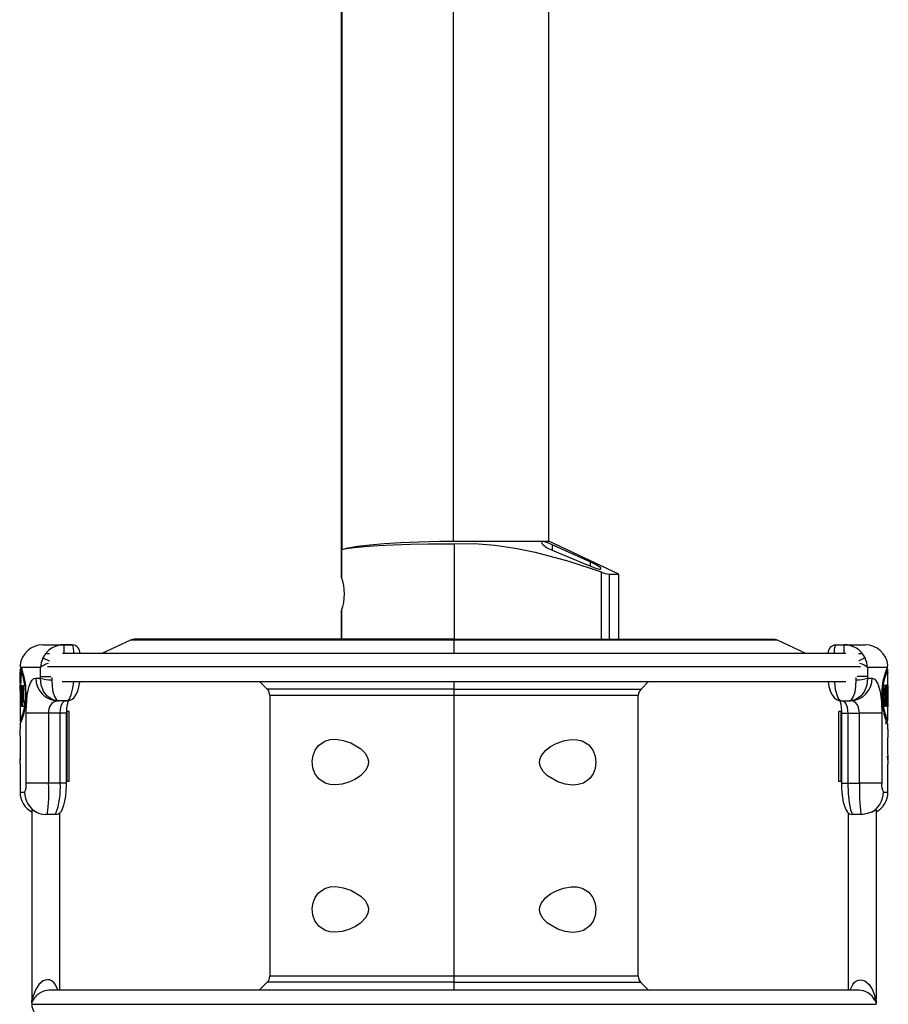
# Model space of a CAD drawing. Extents: x 31 to 1949, y 41 to 2444.
# Drawn here: x 1604 to 1852, y 866 to 1146 of the extents above; entities that cross this region are included whole.
import ezdxf

# ---------------------------------------------------------------- set-up
doc = ezdxf.new("R2010")
doc.units = 0
doc.layers.get('0').update_dxf_attribs({"linetype": 'CONTINUOUS'})

msp = doc.modelspace()

# ---------------------------------------------------------------- linework, layer by layer
at = {"color": 7, "linetype": 'CONTINUOUS'}
for p, q in [((1727.78, 1362.017), (1727.78, 997.537)), ((1755.065, 997.537), (1755.065, 1362.017)), ((1695.865, 1302.537), (1695.865, 995.136)), ((1696.109, 1302.947), (1696.109, 995.22)), ((1723.934, 997.537), (1727.78, 997.537)), ((1727.78, 997.537), (1755.065, 997.537)), ((1727.78, 997.537), (1755.065, 997.537)), ((1728.065, 996.838), (1728.065, 969.587)), ((1753.065, 997.391), (1753.065, 996.934)), ((1775.065, 988.211), (1755.065, 997.537)), ((1756.065, 996.548), (1756.065, 995.031)), ((1695.896, 995.15), (1695.896, 987.511)), ((1696.007, 995.165), (1696.007, 987.353)), ((1766.865, 991.654), (1766.865, 990.512)), ((1769.865, 989.68), (1769.865, 989.972)), ((1770.007, 988.788), (1770.007, 969.537)), ((1772.274, 988.211), (1775.065, 988.211)), ((1772.274, 988.211), (1772.274, 969.537)), ((1775.065, 969.537), (1775.065, 988.211)), ((1695.896, 977.537), (1696.007, 977.721)), ((1695.896, 977.537), (1695.896, 969.587)), ((1696.007, 977.721), (1696.007, 969.587)), ((1635.886, 969.353), (1627.703, 965.537)), ((1728.065, 969.353), (1635.886, 969.353)), ((1728.065, 969.587), (1636.943, 969.587)), ((1728.065, 969.353), (1728.065, 969.587)), ((1728.065, 965.537), (1728.065, 969.353)), ((1820.244, 969.303), (1728.065, 969.303)), ((1828.319, 965.537), (1820.244, 969.303)), ((1610.865, 968.037), (1616.853, 968.037)), ((1613.065, 968.037), (1619.217, 968.037)), ((1619.217, 968.037), (1616.853, 968.037)), ((1616.853, 968.037), (1616.853, 965.537)), ((1836.899, 968.037), (1839.263, 968.037)), ((1836.899, 968.037), (1843.051, 968.037)), ((1839.263, 968.037), (1845.251, 968.037)), ((1839.263, 965.537), (1839.263, 968.037)), ((1612.011, 965.537), (1612.775, 965.537)), ((1839.761, 965.537), (1616.437, 965.537)), ((1843.355, 965.537), (1844.105, 965.537)), ((1604.365, 961.036), (1604.365, 960.172)), ((1604.865, 961.065), (1604.371, 961.065)), ((1610.172, 961.537), (1604.654, 961.537)), ((1604.865, 961.537), (1604.865, 961.026)), ((1610.172, 959.037), (1610.172, 961.537)), ((1843.961, 961.767), (1612.171, 961.767)), ((1845.944, 961.537), (1845.944, 959.037)), ((1851.502, 961.537), (1845.944, 961.537)), ((1851.066, 960.68), (1851.567, 960.68)), ((1851.227, 961.035), (1851.727, 961.035)), ((1851.245, 961.065), (1851.745, 961.065)), ((1851.502, 961.537), (1851.581, 961.775)), ((1851.71, 962.1), (1851.724, 962.129)), ((1851.745, 961.065), (1851.727, 961.035)), ((1851.736, 961.036), (1851.745, 961.065)), ((1851.751, 960.172), (1851.751, 961.036)), ((1604.474, 957.388), (1604.268, 957.388)), ((1604.368, 957.388), (1604.368, 959.983)), ((1604.371, 959.983), (1604.593, 959.983)), ((1604.471, 957.368), (1604.4, 957.368)), ((1604.434, 959.975), (1604.595, 959.975)), ((1604.581, 957.398), (1604.475, 957.398)), ((1604.621, 959.763), (1604.581, 959.441)), ((1604.581, 959.441), (1604.581, 957.102)), ((1605.81, 957.575), (1605.56, 957.575)), ((1608.894, 958.537), (1610.158, 958.537)), ((1610.158, 958.537), (1610.172, 959.037)), ((1610.172, 959.037), (1613.15, 959.037)), ((1613.456, 958.712), (1613.445, 958.037)), ((1616.372, 957.537), (1839.758, 957.537)), ((1672.65, 957.537), (1674.833, 955.355)), ((1728.065, 955.355), (1728.065, 957.537)), ((1781.297, 955.305), (1783.529, 957.537)), ((1842.671, 958.037), (1842.66, 958.698)), ((1845.944, 959.037), (1842.98, 959.037)), ((1845.944, 959.037), (1845.958, 958.537)), ((1845.958, 958.537), (1847.222, 958.537)), ((1851.848, 957.388), (1851.726, 957.388)), ((1604.391, 955.244), (1604.283, 955.244)), ((1604.366, 957.102), (1604.366, 956.422)), ((1604.366, 956.422), (1604.392, 956.422)), ((1604.368, 955.121), (1604.368, 956.54)), ((1604.39, 955.15), (1604.39, 955.15)), ((1604.392, 956.422), (1604.392, 956.392)), ((1604.501, 956.422), (1604.588, 956.392)), ((1604.613, 956.481), (1604.615, 956.481)), ((1604.613, 952.34), (1604.613, 956.481)), ((1604.643, 956.422), (1604.816, 956.422)), ((1604.713, 955.268), (1604.713, 953.996)), ((1604.906, 955.269), (1604.717, 955.269)), ((1605.074, 956.451), (1605.243, 956.451)), ((1605.089, 950.477), (1605.089, 954.706)), ((1605.243, 954.706), (1605.089, 954.706)), ((1605.243, 956.451), (1605.243, 951.778)), ((1728.065, 955.355), (1674.833, 955.355)), ((1728.065, 953.587), (1728.065, 955.355)), ((1781.297, 955.305), (1728.065, 955.305)), ((1850.534, 955.8), (1851.037, 955.8)), ((1850.786, 955.271), (1850.579, 955.271)), ((1850.579, 955.268), (1850.772, 955.268)), ((1851.159, 956.599), (1851.311, 956.599)), ((1851.255, 955.268), (1851.255, 953.996)), ((1851.833, 955.244), (1851.743, 955.244)), ((1604.716, 953.996), (1604.898, 953.996)), ((1604.952, 952.696), (1604.717, 952.696)), ((1604.907, 954.233), (1604.777, 954.233)), ((1605.361, 951.748), (1605.499, 951.748)), ((1605.499, 951.897), (1605.499, 950.477)), ((1615.411, 952.037), (1615.084, 952.037)), ((1617.733, 952.037), (1615.411, 952.037)), ((1675.565, 953.587), (1675.565, 873.587)), ((1728.065, 953.587), (1675.565, 953.587)), ((1728.065, 873.587), (1728.065, 953.587)), ((1780.565, 953.537), (1728.065, 953.537)), ((1780.565, 873.537), (1780.565, 953.537)), ((1838.383, 952.037), (1840.705, 952.037)), ((1841.032, 952.037), (1840.705, 952.037)), ((1850.579, 953.582), (1850.78, 953.582)), ((1850.579, 953.535), (1850.811, 953.535)), ((1850.58, 952.399), (1850.772, 952.399)), ((1851.12, 953.316), (1851.407, 953.316)), ((1851.305, 954.115), (1851.442, 954.115)), ((1604.365, 950.469), (1604.365, 946.4)), ((1604.604, 950.477), (1604.604, 950.507)), ((1604.721, 950.477), (1604.604, 950.477)), ((1604.852, 950.477), (1604.852, 950.566)), ((1605.035, 950.566), (1604.852, 950.566)), ((1605.038, 950.477), (1604.852, 950.477)), ((1605.499, 950.477), (1605.089, 950.477)), ((1606.008, 951.364), (1605.803, 951.364)), ((1617.753, 949.037), (1617.652, 949.037)), ((1618.339, 949.037), (1617.753, 949.037)), ((1617.753, 929.037), (1617.753, 949.037)), ((1618.339, 929.037), (1618.339, 949.037)), ((1837.791, 929.037), (1837.791, 949.037)), ((1838.377, 949.037), (1837.791, 949.037)), ((1838.471, 949.037), (1838.377, 949.037)), ((1838.377, 929.037), (1838.377, 949.037)), ((1850.099, 951.394), (1850.307, 951.394)), ((1850.56, 950.477), (1850.56, 950.507)), ((1850.785, 950.477), (1850.56, 950.477)), ((1851.264, 950.477), (1851.101, 950.477)), ((1851.526, 950.477), (1851.395, 950.477)), ((1851.746, 950.536), (1851.746, 950.566)), ((1851.751, 946.4), (1851.751, 950.469)), ((1604.421, 946.28), (1604.922, 946.28)), ((1605.556, 948.022), (1605.053, 948.022)), ((1606.134, 928.537), (1606.134, 948.537)), ((1612.513, 948.537), (1606.134, 948.537)), ((1615.837, 948.537), (1612.513, 948.537)), ((1612.513, 948.537), (1612.513, 928.537)), ((1617.637, 948.537), (1615.837, 948.537)), ((1615.837, 928.537), (1615.837, 948.537)), ((1617.637, 928.537), (1617.637, 948.537)), ((1838.479, 948.537), (1838.479, 928.537)), ((1838.479, 948.537), (1838.479, 948.537)), ((1838.479, 948.537), (1840.279, 948.537)), ((1840.279, 948.537), (1843.603, 948.537)), ((1840.279, 948.537), (1840.279, 928.537)), ((1849.982, 948.537), (1843.603, 948.537)), ((1843.603, 928.537), (1843.603, 948.537)), ((1849.982, 948.537), (1849.982, 928.537)), ((1850.526, 948.111), (1851.03, 948.111)), ((1851.251, 945.413), (1851.251, 946.401)), ((1851.251, 946.28), (1851.695, 946.28)), ((1604.365, 945.414), (1604.365, 943.981)), ((1851.751, 943.981), (1851.751, 945.414)), ((1851.704, 935.105), (1851.666, 936.248)), ((1604.365, 934.044), (1604.365, 926.037)), ((1851.751, 926.037), (1851.751, 934.044)), ((1612.513, 928.537), (1606.134, 928.537)), ((1615.837, 928.537), (1612.513, 928.537)), ((1617.637, 928.537), (1615.837, 928.537)), ((1617.753, 929.037), (1617.637, 929.037)), ((1618.339, 929.037), (1617.753, 929.037)), ((1838.377, 929.037), (1837.791, 929.037)), ((1838.479, 929.037), (1838.377, 929.037)), ((1838.479, 928.537), (1840.279, 928.537)), ((1840.279, 928.537), (1843.603, 928.537)), ((1849.982, 928.537), (1843.603, 928.537)), ((1604.365, 926.037), (1605.648, 926.037)), ((1850.468, 926.037), (1851.751, 926.037)), ((1607.682, 920.886), (1607.682, 867.537)), ((1848.448, 867.537), (1848.448, 920.897)), ((1612.131, 919.664), (1611.54, 919.687)), ((1614.518, 919.678), (1612.131, 919.664)), ((1615.682, 869.537), (1615.682, 920.125)), ((1840.448, 920.086), (1840.448, 869.537)), ((1843.985, 919.664), (1841.598, 919.678)), ((1844.576, 919.687), (1843.985, 919.664)), ((1728.065, 873.587), (1675.565, 873.587)), ((1728.065, 871.819), (1728.065, 873.587)), ((1780.565, 873.537), (1728.065, 873.537)), ((1674.833, 871.819), (1672.55, 869.537)), ((1728.065, 871.819), (1674.833, 871.819)), ((1728.065, 869.537), (1728.065, 871.819)), ((1781.297, 871.769), (1728.065, 871.769)), ((1783.529, 869.537), (1781.297, 871.769)), ((1607.682, 867.537), (1607.686, 867.537)), ((1607.999, 867.537), (1607.686, 867.537)), ((1843.523, 869.537), (1612.606, 869.537)), ((1848.131, 867.537), (1848.448, 867.537)), ((1607.716, 865.537), (1607.713, 865.537)), ((1607.713, 865.537), (1848.417, 865.537)), ((1607.734, 866.463), (1607.73, 865.911)), ((1607.73, 865.911), (1607.74, 866.003)), ((1607.74, 866.002), (1607.747, 866.588)), ((1848.268, 865.564), (1848.235, 865.384)), ((1848.389, 866.003), (1848.383, 866.588)), ((1848.396, 865.953), (1848.389, 866.029)), ((1848.389, 866.003), (1848.4, 865.911)), ((1848.396, 866.463), (1848.4, 865.911)), ((1848.413, 865.537), (1848.417, 865.537))]:
    msp.add_line(p, q, dxfattribs=at)
at = {"color": 7, "linetype": 'CONTINUOUS', "flags": 128}
for points in [[(1696.007, 995.165), (1697.336, 995.473), (1699.591, 995.778), (1702.582, 996.054), (1706.398, 996.306), (1710.71, 996.513), (1715.65, 996.677), (1720.79, 996.784), (1726.29, 996.834), (1728.065, 996.838)], [(1696.109, 995.22), (1697.913, 995.687), (1700.576, 996.134), (1704.034, 996.544), (1708.178, 996.903), (1712.886, 997.195), (1718.029, 997.408), (1723.934, 997.537)], [(1728.065, 996.838), (1733.86, 996.866), (1739.653, 996.447), (1745.477, 995.604), (1751.225, 994.417), (1760.748, 991.837), (1770.007, 988.788)], [(1756.065, 996.548), (1755.032, 996.986), (1754.095, 997.324), (1753.445, 997.484), (1753.123, 997.474), (1753.065, 997.391)], [(1766.865, 991.654), (1765.321, 992.359), (1756.065, 996.548)], [(1695.94, 995.162), (1695.888, 995.144), (1696.109, 995.22)], [(1756.065, 995.031), (1766.048, 990.863), (1766.865, 990.512)], [(1766.865, 990.512), (1767.886, 990.103), (1768.814, 989.792), (1769.469, 989.633), (1769.806, 989.621), (1769.865, 989.68)], [(1696.007, 987.353), (1695.898, 987.533), (1695.912, 987.511)], [(1820.244, 969.303), (1820.119, 969.357), (1819.991, 969.404), (1819.861, 969.445), (1819.728, 969.478), (1819.594, 969.504), (1819.459, 969.522), (1819.323, 969.533), (1819.187, 969.537), (1819.007, 969.537), (1818.469, 969.537), (1817.573, 969.537), (1816.324, 969.537), (1814.727, 969.537), (1812.788, 969.537), (1810.515, 969.537), (1807.916, 969.537), (1805.002, 969.537), (1801.784, 969.537), (1798.276, 969.537), (1794.49, 969.537), (1790.442, 969.537), (1786.148, 969.537), (1781.625, 969.537), (1776.891, 969.537), (1771.963, 969.537), (1766.863, 969.537), (1761.609, 969.537), (1756.223, 969.537), (1750.726, 969.537), (1745.14, 969.537), (1739.486, 969.537), (1733.787, 969.537), (1728.065, 969.537)], [(1619.699, 965.537), (1619.669, 966.181), (1619.589, 966.97), (1619.471, 967.591), (1619.32, 967.967), (1619.217, 968.037)], [(1836.292, 967.914), (1836.573, 968.002), (1836.899, 968.037)], [(1610.909, 964.279), (1611.072, 964.198), (1611.293, 964.088), (1611.567, 963.952), (1611.887, 963.793), (1612.245, 963.616), (1612.632, 963.423), (1612.679, 963.4)], [(1845.207, 964.279), (1845.044, 964.198), (1844.823, 964.088), (1844.549, 963.952), (1844.229, 963.793), (1843.871, 963.616), (1843.484, 963.423), (1843.448, 963.406)], [(1604.365, 960.172), (1604.365, 960.122), (1604.369, 960)], [(1604.424, 960), (1604.442, 959.993), (1604.461, 960.109), (1604.489, 960.222), (1604.507, 960.178)], [(1851.746, 950.566), (1851.748, 951.389), (1851.748, 953.037), (1851.748, 956.637), (1851.748, 960.237)], [(1851.748, 960.237), (1851.751, 960.212), (1851.751, 960.172)], [(1604.444, 957.131), (1604.427, 957.117), (1604.416, 957.196), (1604.4, 957.368)], [(1606.134, 948.537), (1606.144, 949.523), (1606.175, 950.509), (1606.275, 952.104), (1606.439, 953.631), (1606.671, 955.017), (1606.977, 956.23), (1607.357, 957.22), (1607.815, 957.953), (1608.323, 958.388), (1608.894, 958.537)], [(1615.411, 952.037), (1615.398, 952.037), (1614.528, 952.125), (1613.701, 952.374), (1612.127, 953.404), (1611.039, 954.825), (1610.372, 956.538), (1610.158, 958.537)], [(1613.445, 958.037), (1613.502, 956.192), (1613.743, 954.611), (1614.152, 953.299), (1614.753, 952.348), (1615.045, 952.131), (1615.205, 952.066), (1615.295, 952.046), (1615.346, 952.04), (1615.374, 952.038), (1615.39, 952.037), (1615.399, 952.037), (1615.404, 952.037), (1615.406, 952.037), (1615.411, 952.037)], [(1617.733, 952.037), (1618.378, 952.476), (1618.983, 953.752), (1619.448, 955.703), (1619.656, 957.537)], [(1617.735, 952.05), (1618.498, 952.16), (1619.185, 952.501), (1619.776, 953.023), (1620.314, 953.767), (1620.82, 954.85), (1621.168, 956.008), (1621.408, 957.377), (1621.419, 957.536)], [(1834.694, 957.536), (1834.701, 957.434), (1834.921, 956.126), (1835.268, 954.925), (1835.758, 953.845), (1836.383, 952.976), (1837.037, 952.433), (1837.777, 952.114), (1838.386, 952.064)], [(1836.46, 957.537), (1836.469, 957.41), (1836.717, 955.42), (1837.135, 953.745), (1837.689, 952.546), (1838.383, 952.037)], [(1845.958, 958.537), (1845.744, 956.538), (1845.077, 954.825), (1843.989, 953.404), (1842.415, 952.374), (1841.588, 952.125), (1840.718, 952.037), (1840.705, 952.037)], [(1840.705, 952.037), (1840.71, 952.037), (1840.712, 952.037), (1840.717, 952.037), (1840.726, 952.037), (1840.742, 952.038), (1840.77, 952.04), (1840.821, 952.046), (1840.911, 952.066), (1841.071, 952.131), (1841.363, 952.348), (1841.964, 953.299), (1842.373, 954.611), (1842.614, 956.192), (1842.671, 958.037)], [(1847.222, 958.537), (1848.035, 958.223), (1848.901, 956.898), (1849.51, 954.682), (1849.866, 951.793), (1849.982, 948.537)], [(1604.366, 955.209), (1604.365, 952.854), (1604.365, 951.666), (1604.366, 950.477)], [(1604.39, 955.15), (1604.378, 955.243), (1604.37, 955.231), (1604.366, 955.209)], [(1604.392, 956.392), (1604.391, 955.931), (1604.391, 955.54), (1604.39, 955.15)], [(1604.615, 956.481), (1604.648, 956.424), (1604.711, 956.557), (1604.767, 956.593), (1604.78, 956.569)], [(1850.579, 956.51), (1850.829, 956.553), (1850.935, 956.468), (1850.99, 956.231), (1851.032, 955.869), (1851.037, 955.8)], [(1850.78, 953.582), (1850.807, 953.536), (1850.834, 953.562), (1850.856, 953.64), (1850.882, 953.829), (1850.904, 954.155), (1850.911, 954.523), (1850.904, 954.787), (1850.885, 955.018), (1850.86, 955.157), (1850.82, 955.252), (1850.772, 955.268)], [(1851.101, 950.477), (1851.124, 951.435), (1851.124, 952.43), (1851.117, 954.455), (1851.115, 955.468), (1851.115, 956.481)], [(1851.319, 955.12), (1851.298, 955.203), (1851.277, 955.253), (1851.255, 955.268)], [(1851.652, 956.54), (1851.696, 956.398), (1851.721, 955.981), (1851.736, 955.297), (1851.742, 954.469), (1851.744, 953.474), (1851.741, 952.367), (1851.731, 951.363), (1851.71, 950.689), (1851.678, 950.354), (1851.645, 950.325), (1851.609, 950.556), (1851.564, 951.12), (1851.528, 951.893), (1851.502, 952.983), (1851.504, 954.16), (1851.507, 954.322)], [(1851.75, 955.209), (1851.751, 952.854), (1851.751, 951.666), (1851.75, 950.477)], [(1604.461, 951.808), (1604.473, 951.781), (1604.485, 951.838), (1604.495, 951.968), (1604.504, 952.171), (1604.507, 952.311)], [(1605.243, 951.778), (1605.304, 951.757), (1605.399, 951.754), (1605.451, 951.786), (1605.481, 951.833), (1605.499, 951.897)], [(1615.837, 948.537), (1615.911, 949.666), (1616.129, 950.667), (1616.483, 951.444), (1616.96, 951.919), (1617.397, 952.037)], [(1837.921, 952.355), (1837.908, 952.369), (1837.991, 952.2), (1838.131, 951.781), (1838.285, 951.076), (1838.407, 950.139), (1838.471, 949.05), (1838.47, 948.537)], [(1838.719, 952.037), (1839.292, 951.827), (1839.768, 951.211), (1840.092, 950.28), (1840.255, 949.176), (1840.279, 948.537)], [(1843.603, 948.537), (1843.495, 949.677), (1843.163, 950.688), (1842.596, 951.464), (1841.789, 951.927), (1841.032, 952.037)], [(1851.59, 953.937), (1851.586, 953.336), (1851.594, 952.745), (1851.612, 952.221), (1851.636, 951.874), (1851.659, 951.747), (1851.677, 951.778)], [(1604.366, 950.477), (1604.365, 950.468), (1604.365, 950.469)], [(1851.751, 950.469), (1851.75, 950.472), (1851.746, 950.536)], [(1604.421, 946.4), (1604.412, 946.374), (1604.64, 946.885), (1605.053, 948.022)], [(1851.694, 945.414), (1851.708, 945.385), (1851.448, 945.961), (1850.959, 947.253)], [(1604.365, 934.044), (1604.365, 934.037), (1604.378, 934.319), (1604.412, 935.102), (1604.453, 936.314), (1604.483, 937.847), (1604.489, 939.543), (1604.466, 941.199), (1604.426, 942.602), (1604.387, 943.575), (1604.366, 944.014), (1604.367, 943.981)], [(1703.685, 934.818), (1703.693, 934.587), (1703.517, 933.495), (1702.898, 932.275), (1701.384, 930.707), (1699.752, 929.632), (1698.039, 928.856), (1696.171, 928.313), (1694.325, 928.091), (1692.793, 928.183), (1691.342, 928.579), (1689.491, 929.79), (1688.389, 931.319), (1687.813, 932.968), (1687.646, 934.829), (1687.881, 936.496), (1688.452, 937.977), (1689.397, 939.288), (1691.271, 940.566), (1692.763, 940.986), (1694.341, 941.083), (1696.499, 940.789), (1698.677, 940.062), (1701.488, 938.384), (1702.74, 937.116), (1703.447, 935.879), (1703.685, 934.818)], [(1768.281, 936.315), (1768.488, 934.537), (1768.282, 932.765), (1767.707, 931.203), (1766.783, 929.889), (1764.943, 928.594), (1763.477, 928.157), (1761.923, 928.038), (1759.78, 928.301), (1757.613, 928.994), (1754.674, 930.714), (1753.436, 931.949), (1752.694, 933.215), (1752.448, 934.266), (1752.535, 935.353), (1753.013, 936.509), (1754.222, 937.969), (1755.571, 939.011), (1757.014, 939.812), (1759.223, 940.636), (1761.427, 941.015), (1763.037, 940.982), (1764.568, 940.629), (1766.498, 939.468), (1767.662, 937.957), (1768.281, 936.315)], [(1604.449, 936.182), (1604.413, 935.111), (1604.412, 935.105)], [(1615.961, 920.385), (1616.161, 920.632), (1616.491, 921.236), (1616.877, 922.299), (1617.16, 923.443), (1617.397, 924.846), (1617.556, 926.36), (1617.631, 927.923), (1617.627, 928.537)], [(1838.487, 928.537), (1838.5, 927.426), (1838.598, 925.902), (1838.773, 924.467), (1839.014, 923.174), (1839.32, 922.035), (1839.723, 921.032), (1840.08, 920.457), (1840.147, 920.387)], [(1840.279, 928.537), (1840.378, 925.623), (1840.654, 923.039), (1841.053, 921.023), (1841.509, 919.804), (1841.598, 919.678)], [(1609.05, 920.298), (1608.773, 920.426), (1607.996, 920.813), (1607.711, 920.913), (1607.718, 920.86)], [(1847.066, 920.298), (1845.955, 919.917), (1844.576, 919.687)], [(1703.685, 892.818), (1703.693, 892.587), (1703.517, 891.495), (1702.898, 890.275), (1701.384, 888.707), (1699.752, 887.632), (1698.039, 886.856), (1696.171, 886.313), (1694.325, 886.091), (1692.793, 886.183), (1691.342, 886.579), (1689.491, 887.79), (1688.389, 889.319), (1687.813, 890.968), (1687.646, 892.829), (1687.881, 894.496), (1688.452, 895.977), (1689.397, 897.288), (1691.271, 898.566), (1692.763, 898.986), (1694.341, 899.083), (1696.499, 898.789), (1698.677, 898.062), (1701.488, 896.384), (1702.74, 895.116), (1703.447, 893.879), (1703.685, 892.818)], [(1768.281, 894.315), (1768.488, 892.537), (1768.282, 890.765), (1767.707, 889.203), (1766.783, 887.889), (1764.943, 886.594), (1763.477, 886.157), (1761.923, 886.038), (1759.78, 886.301), (1757.613, 886.994), (1754.674, 888.714), (1753.436, 889.949), (1752.694, 891.215), (1752.448, 892.266), (1752.535, 893.353), (1753.013, 894.509), (1754.222, 895.969), (1755.571, 897.011), (1757.014, 897.812), (1759.223, 898.636), (1761.427, 899.015), (1763.037, 898.982), (1764.568, 898.629), (1766.498, 897.468), (1767.662, 895.957), (1768.281, 894.315)], [(1615.202, 869.537), (1615.179, 869.645), (1614.396, 871.241), (1613.888, 871.826), (1613.335, 872.235), (1612.763, 872.467), (1612.17, 872.538), (1611.568, 872.447), (1610.957, 872.196), (1609.756, 871.198), (1608.737, 869.624), (1607.999, 867.537)], [(1840.926, 869.537), (1840.945, 869.628), (1841.717, 871.217), (1842.216, 871.802), (1842.76, 872.216), (1843.332, 872.458), (1843.926, 872.537), (1844.527, 872.456), (1845.146, 872.209), (1846.36, 871.213), (1847.388, 869.634), (1848.131, 867.537)], [(1608.092, 866.68), (1608.103, 867.1), (1607.999, 867.537)], [(1848.038, 866.68), (1848.026, 867.087), (1848.131, 867.537)], [(1607.73, 865.911), (1607.718, 865.726), (1607.713, 865.543), (1607.713, 865.539), (1607.713, 865.537), (1607.713, 865.537), (1607.713, 865.537), (1607.713, 865.537)], [(1607.747, 866.588), (1607.736, 866.553), (1607.734, 866.463)], [(1607.734, 866.463), (1607.751, 866.255), (1607.753, 866.234)], [(1607.74, 866.003), (1607.864, 866.195), (1608.092, 866.68)], [(1848.038, 866.68), (1848.256, 866.216), (1848.389, 866.003)], [(1848.379, 866.257), (1848.38, 866.26), (1848.396, 866.463)], [(1848.383, 866.588), (1848.394, 866.55), (1848.396, 866.463)], [(1848.4, 865.911), (1848.412, 865.726), (1848.417, 865.543), (1848.417, 865.538), (1848.417, 865.537), (1848.417, 865.537), (1848.417, 865.537), (1848.417, 865.537)], [(1848.4, 865.911), (1848.409, 865.771), (1848.413, 865.537)], [(1848.412, 865.727), (1848.417, 865.543), (1848.417, 865.539), (1848.417, 865.537), (1848.417, 865.537), (1848.417, 865.537), (1848.417, 865.537)]]:
    msp.add_lwpolyline(points, dxfattribs=at)
at = {"color": 7, "linetype": 'CONTINUOUS'}
for centre, radius, start, end in [((1758.312, 1001.892), 7.22, 223.37874, 251.86256), ((1761.914, 979.308), 13.302, 53.29531, 68.15109), ((1772.713, 994.683), 6.487, 245.33986, 266.11619), ((1682.522, 982.537), 14.32, 340.34599, 19.65401), ((1636.943, 967.085), 2.502, 90.00878, 114.99288), ((1610.865, 961.537), 6.5, 90.00043, 174.8084), ((1616.838, 961.481), 6.556, 89.86974, 154.73787), ((1619.089, 965.66), 2.375, 357.02547, 86.88131), ((1837.118, 965.559), 2.475, 95.33493, 180.48821), ((1840.533, 966.039), 4.147, 151.1972, 186.95096), ((1839.278, 961.481), 6.556, 25.26213, 90.13026), ((1845.251, 961.537), 6.5, 5.18992, 90.00016), ((1617.691, 960.985), 7.54, 154.09966, 175.80529), ((1838.425, 960.985), 7.54, 4.19471, 25.90034), ((1599.379, 960.503), 5.015, 354.24579, 357.29583), ((1591.361, 954.667), 14.493, 11.5741, 26.06819), ((1603.215, 959.972), 1.209, 1.31383, 14.06533), ((1600.068, 959.878), 4.876, 19.88845, 27.43491), ((1603.867, 959.779), 0.754, 358.85355, 31.92694), ((1585.104, 953.586), 21.105, 11.87739, 22.13155), ((1613.714, 957.373), 5.467, 104.40216, 130.38782), ((1842.415, 957.391), 5.444, 49.59281, 75.49051), ((1870.014, 953.755), 20.082, 157.19917, 188.02767), ((1867.903, 953.734), 17.751, 156.96539, 187.57664), ((1850.618, 961.321), 1.145, 325.95671, 345.52738), ((1850.973, 962.205), 0.744, 324.64101, 351.85485), ((1605.63, 957.073), 1.265, 166.51279, 178.68777), ((1617.757, 955.686), 13.392, 172.65549, 173.80241), ((1607.273, 958.237), 2.921, 196.69086, 202.85658), ((1583.49, 953.599), 22.425, 354.27976, 10.21178), ((1578.43, 953.565), 27.674, 354.0244, 9.07485), ((1615.243, 958.386), 6.351, 178.63572, 268.56651), ((1613.606, 970.148), 12.112, 253.46242, 269.23813), ((1840.873, 958.386), 6.351, 271.43349, 1.36428), ((1842.51, 970.148), 12.112, 270.76187, 286.53758), ((1648.064, 953.226), 43.699, 177.63261, 183.84033), ((1604.587, 956.695), 0.307, 232.64454, 243.01219), ((1476.149, 955.593), 128.254, 359.74906, 0.38325), ((2070.57, 953.804), 466.131, 179.67821, 180.18714), ((1585.752, 953.137), 18.924, 351.37768, 5.74633), ((1335.291, 953.946), 269.221, 359.65196, 0.52685), ((1688.579, 955.339), 83.998, 179.28152, 180.20954), ((1602.682, 954.624), 2.131, 349.43599, 17.60002), ((1590.267, 954.552), 14.652, 355.16283, 7.91511), ((1577.331, 955.346), 27.765, 358.67905, 2.28046), ((1673.065, 953.587), 2.5, 360, 45.00093), ((1783.065, 953.537), 2.5, 135.00181, 180), ((1678.337, 954.049), 172.26, 358.82175, 0.81874), ((1864.686, 954.496), 13.936, 176.82284, 183.75806), ((1845.152, 954.549), 6.017, 339.06645, 12.0055), ((1851.348, 956.316), 0.285, 97.60067, 144.80279), ((1848.184, 954.737), 3.159, 346.4482, 6.97783), ((1839.77, 954.743), 11.688, 356.91657, 9.13435), ((1867.072, 954.422), 15.565, 172.18116, 180.37022), ((1863.202, 953.886), 11.612, 173.89958, 179.74788), ((1827.391, 953.295), 24.334, 356.42651, 4.30183), ((1609.519, 952.248), 5.077, 179.62482, 184.97175), ((1514.794, 951.839), 89.82, 359.14998, 0.31968), ((1707.454, 951.941), 102.744, 179.57935, 180.81633), ((1604.203, 954.261), 0.575, 332.63876, 357.24653), ((1599.042, 951.257), 5.851, 353.21859, 14.23316), ((1592.187, 951.126), 12.868, 357.11067, 9.80098), ((1615.435, 949.085), 2.973, 96.78624, 190.61139), ((1626.416, 949.216), 8.797, 159.13943, 184.43002), ((1918.496, 951.889), 67.726, 179.56856, 181.19491), ((1937.9, 951.94), 86.649, 179.50083, 180.9676), ((1847.131, 951.321), 4.347, 348.80271, 18.42856), ((1813.045, 955.37), 38.417, 356.93567, 358.12773), ((1828.092, 950.92), 23.438, 358.91781, 5.86858), ((1592.215, 952.661), 13.65, 340.13429, 354.54886), ((1589.621, 952.672), 16.453, 340.66181, 353.05979), ((1865.62, 952.485), 15.566, 185.65785, 199.63819), ((1864.736, 952.853), 14.503, 185.77358, 199.08379), ((1593.466, 950.839), 12.226, 333.65949, 342.8001), ((1795.365, 925.507), 60.079, 20.34986, 22.10053), ((1951.552, 939.038), 99.925, 177.16454, 181.63733), ((1951.912, 939.049), 100.286, 181.63775, 182.86043), ((1601.879, 928.066), 4.281, 331.7072, 6.31753), ((1566.657, 926.065), 45.922, 351.98709, 3.08591), ((1593.862, 927.283), 22.011, 339.78815, 3.26623), ((1919.065, 927.339), 75.472, 179.0902, 185.8368), ((1853.267, 927.878), 3.351, 168.65183, 213.32344), ((1610.865, 926.037), 6.5, 180, 240.6825), ((1612.161, 926.02), 6.513, 179.84635, 241.46859), ((1843.955, 926.02), 6.513, 298.53141, 0.15365), ((1845.251, 926.037), 6.5, 299.45778, 360), ((1850.543, 914.077), 7.127, 107.21564, 119.20278), ((1611.989, 926.899), 7.226, 246.00157, 266.43823), ((1614.503, 921.555), 1.877, 270.4486, 321.2303), ((1841.541, 921.363), 1.686, 214.9455, 271.94671), ((1673.065, 873.587), 2.5, 314.99907, 0), ((1783.065, 873.537), 2.5, 180, 225.00082), ((1613.891, 867.378), 6.211, 178.53003, 185.47459), ((1603.443, 868.241), 4.61, 338.99506, 351.21869), ((1612.309, 864.656), 4.678, 115.56955, 154.3712), ((1612.568, 865.23), 4.299, 87.8665, 121.98849), ((1843.397, 864.323), 5.205, 26.92492, 90.51019), ((1852.669, 868.236), 4.591, 188.75654, 201.0297), ((1836.612, 867.535), 11.836, 356.36662, 0.01191), ((1611.09, 865.495), 3.377, 179.28944, 200.15556), ((1611.735, 865.537), 4.021, 180, 213.60954), ((1611.734, 865.575), 4.017, 175.19942, 180.54616)]:
    msp.add_arc(centre, radius, start, end, dxfattribs=at)

doc.saveas('drawing.dxf')
